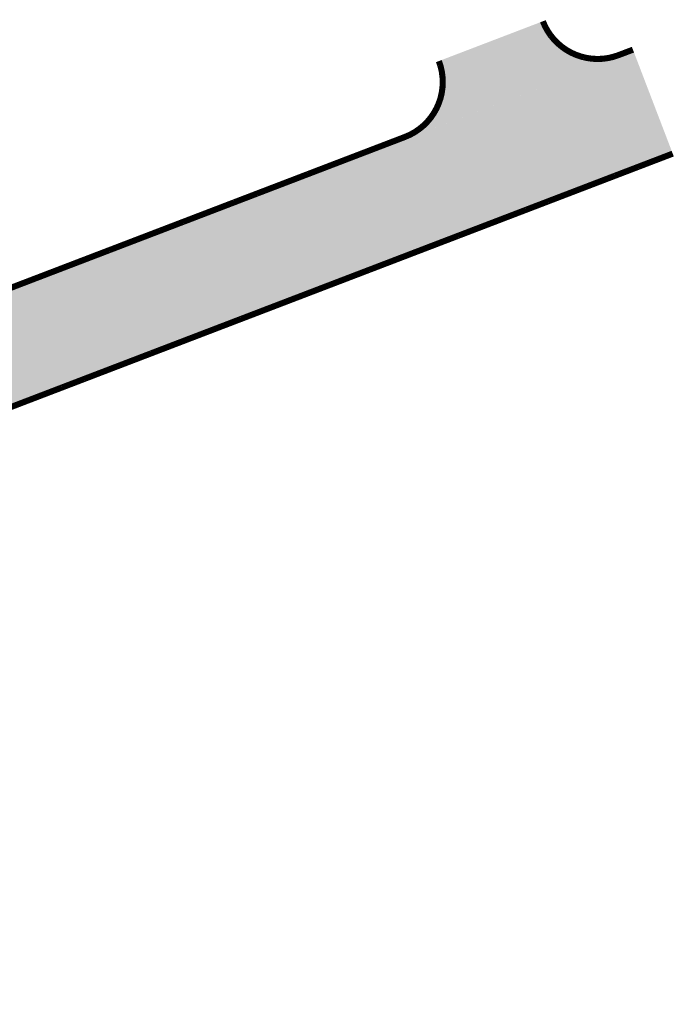
# Model space of a CAD drawing. Units: metres. Extents: x -4006019 to 550383, y 6581744 to 11369178.
# Drawn here: x 548360 to 548382, y 6583038 to 6583070 of the extents above; entities that cross this region are included whole.
import ezdxf

# ---------------------------------------------------------------- set-up
doc = ezdxf.new("R2010")
doc.units = ezdxf.units.M
doc.header["$MEASUREMENT"] = 0
doc.linetypes.add('ACAD_ISO07W100', pattern=[3, 0, -3])
doc.layers.add('RP-kate_asfalt_ST_t1', color=7, linetype='Continuous', lineweight=9, true_color=0x656565)
doc.layers.add('RP-tee_ÄK_ST_h10', color=251, linetype='Continuous', lineweight=9)

# ---------------------------------------------------------------- blocks, each defined once
blk = doc.blocks.new('proj.tee')
at = {"layer": 'RP-kate_asfalt_ST_t1'}
h = blk.add_hatch(color=256, dxfattribs=at)
h.dxf.hatch_style = 1
edge = h.paths.add_edge_path()
edge.add_line((548374.14, 6583069.115), (548377.409, 6583070.366))
edge.add_arc((548379.277, 6583071.081), 2, 200.9505, 290.9505)
edge.add_line((548379.992, 6583069.214), (548372.988, 6583066.532))
edge.add_arc((548372.272, 6583068.4), 2, 290.9505, 380.9505)
h = blk.add_hatch(color=256, dxfattribs=at)
h.dxf.hatch_style = 1
edge = h.paths.add_edge_path()
edge.add_arc((548305.036, 6583034.102), 18.5, 12.7106, 50.2477)
edge.add_arc((548320.702, 6583052.938), 6, 230.2477, 291.007)
edge.add_line((548322.853, 6583047.337), (548380.459, 6583069.392))
edge.add_line((548380.459, 6583069.392), (548381.71, 6583066.124))
edge.add_line((548381.71, 6583066.124), (548326.79, 6583045.096))
edge.add_arc((548328.935, 6583039.493), 6, 110.9505, 192.7106)
at = {"layer": 'RP-tee_ÄK_ST_h10', "linetype": 'Continuous', "const_width": 0.05}
for points in [[(548377.409, 6583070.366), (548377.409, 6583070.366, 0.414214), (548379.992, 6583069.214), (548380.459, 6583069.392)], [(548377.549, 6583070.42, 0.414214), (548379.938, 6583069.354), (548380.405, 6583069.532)], [(548323.358, 6583047.691), (548372.934, 6583066.672, 0.414214), (548374, 6583069.061)], [(548323.412, 6583047.551), (548372.988, 6583066.532, 0.414214), (548374.14, 6583069.115)]]:
    blk.add_lwpolyline(points, format="xyb", dxfattribs=at)
at = {"layer": 'RP-tee_ÄK_ST_h10', "linetype": 'ACAD_ISO07W100', "ltscale": 0.3, "const_width": 0.1}
for points in [[(548377.479, 6583070.393, 0.414214), (548379.965, 6583069.284), (548380.432, 6583069.462)], [(548323.385, 6583047.621), (548372.961, 6583066.602, 0.414214), (548374.07, 6583069.088)]]:
    blk.add_lwpolyline(points, format="xyb", dxfattribs=at)
at = {"layer": 'RP-tee_ÄK_ST_h10', "linetype": 'Continuous', "const_width": 0.05}
for points in [[(548328.025, 6583045.569), (548381.71, 6583066.124)], [(548328.079, 6583045.429), (548381.764, 6583065.984)]]:
    blk.add_lwpolyline(points, dxfattribs=at)
at = {"layer": 'RP-tee_ÄK_ST_h10', "linetype": 'ACAD_ISO07W100', "ltscale": 0.3, "const_width": 0.1}
blk.add_lwpolyline([(548328.052, 6583045.499), (548381.737, 6583066.054)], dxfattribs=at)

msp = doc.modelspace()

# ---------------------------------------------------------------- block references
msp.add_blockref('proj.tee', (0, 0))

doc.saveas('drawing.dxf')
